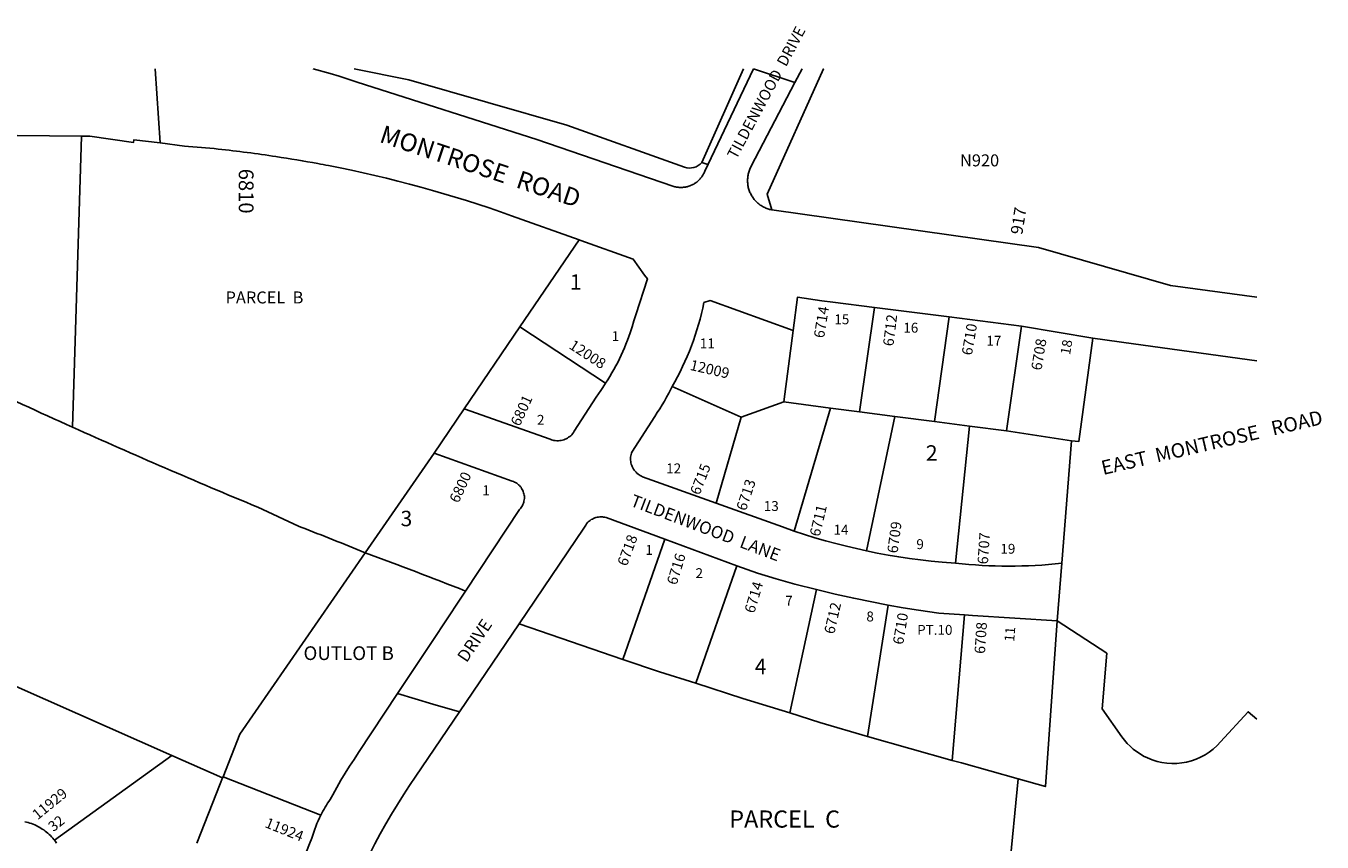
# Model space of a CAD drawing. Units: inches. Extents: x 1267737 to 1273837, y 501416 to 505502.
# Drawn here: x 1272347 to 1273837, y 504563 to 505502 of the extents above; entities that cross this region are included whole.
import ezdxf
from ezdxf.enums import TextEntityAlignment as Align

# ---------------------------------------------------------------- set-up
doc = ezdxf.new("R2010")
doc.units = ezdxf.units.IN
doc.header["$MEASUREMENT"] = 0
for name, color, linetype in [('Addresses', 5, 'Continuous'), ('Lot-Block-Parcel Text', 6, 'Continuous'), ('Parcel Boundaries', 7, 'Continuous'), ('Street Names', 7, 'Continuous'), ('Street ROW', 5, 'Continuous')]:
    doc.layers.add(name, color=color, linetype=linetype)
doc.styles.add('Arial', font='txt')

msp = doc.modelspace()

# ---------------------------------------------------------------- linework, layer by layer
at = {"layer": 'Parcel Boundaries'}
for p, q in [((1272411.1, 505375.6), (1272400.8, 505040.7)), ((1272915.1, 505156.1), (1272983.3, 505256.1)), ((1273305.5, 505058.5), (1273322.6, 505178.5)), ((1273408.5, 505167.6), (1273391.6, 505047.2)), ((1272851, 505061.9), (1272915.1, 505156.1)), ((1273013.6, 505091.3), (1272915.1, 505156.1)), ((1273218.6, 505069.9), (1273229.2, 505152.1)), ((1273491.6, 505157), (1273474.6, 505036.4)), ((1273090, 505087.4), (1273169.3, 505052.2)), ((1273169.3, 505052.2), (1273218.6, 505069.9)), ((1273218.6, 505069.9), (1273272.2, 505062.8)), ((1273272.2, 505062.8), (1273230.3, 504921.3)), ((1273305.5, 505058.5), (1273272.2, 505062.8)), ((1273169.3, 505052.2), (1273140.7, 504953.3)), ((1273345.9, 505053.2), (1273305.5, 505058.5)), ((1273345.9, 505053.2), (1273313.5, 504898.5)), ((1273391.6, 505047.2), (1273345.9, 505053.2)), ((1273432, 505042), (1273391.6, 505047.2)), ((1273432, 505042), (1273415.8, 504884.4)), ((1273474.6, 505036.4), (1273432, 505042)), ((1273549.3, 505025.2), (1273474.6, 505036.4)), ((1272737.2, 504896.4), (1272816.3, 505011)), ((1273081.5, 504912), (1273033.5, 504773.5)), ((1273117.4, 504746.1), (1273164.5, 504881.4)), ((1273225.3, 504712), (1273255.9, 504853.9)), ((1273338.2, 504836.1), (1273314.5, 504684.9)), ((1273426.3, 504824.8), (1273412.1, 504657.5)), ((1272914.2, 504814.5), (1273033.5, 504773.5)), ((1273412.1, 504657.5), (1273314.5, 504684.9)), ((1272379.8, 504565.5), (1272515, 504663.1)), ((1272573.2, 504637.4), (1272573.9, 504638.4)), ((1273487.8, 504636.2), (1273459, 504340.2))]:
    msp.add_line(p, q, dxfattribs=at)
for points in [[(1273124, 505345.4), (1273172, 505452.9), (1273172, 505453)], [(1273263.9, 505452.9), (1273263.9, 505452.9), (1273199.3, 505308.7), (1273204.7, 505290.8)], [(1273532.5, 504817.8), (1273519.2, 504627.4), (1273487.8, 504636.2)], [(1273033.5, 504773.5), (1273075.4, 504759.4), (1273117.4, 504746.1)], [(1273225.3, 504712), (1273171.2, 504728.6), (1273117.4, 504746.1)], [(1273314.5, 504684.9), (1273260, 504700.9), (1273225.3, 504712)], [(1273412.1, 504657.5), (1273422.8, 504654.5), (1273487.8, 504636.2)], [(1272543.5, 504562.2), (1272570.4, 504630.3), (1272573.2, 504637.4)]]:
    msp.add_lwpolyline(points, dxfattribs=at)
at = {"layer": 'Street ROW'}
for p, q in [((1272501.6, 505367.7), (1272495.5, 505453)), ((1273231.1, 505437.1), (1273183.5, 505452.9)), ((1272983.3, 505256.1), (1272985.1, 505255.5)), ((1273274.7, 505184.6), (1273322.6, 505178.5)), ((1273322.6, 505178.5), (1273408.5, 505167.6)), ((1273408.5, 505167.6), (1273491.6, 505157)), ((1273491.6, 505157), (1273573.8, 505143)), ((1272851, 505061.9), (1272816.3, 505011)), ((1273081.5, 504912), (1273164.5, 504881.4)), ((1273532.5, 504817.8), (1273537.9, 504884.3)), ((1272573.9, 504638.4), (1272686.1, 504594.5))]:
    msp.add_line(p, q, dxfattribs=at)
for points in [[(1273111.2, 505318.7), (1273110.2, 505318.3), (1273109.3, 505318), (1273108.2, 505317.7), (1273107.3, 505317.4), (1273106.3, 505317.2), (1273105.2, 505317), (1273104.3, 505316.8), (1273103.2, 505316.7), (1273102.1, 505316.6), (1273101.1, 505316.6), (1273100.1, 505316.6), (1273099.1, 505316.6), (1273098, 505316.6), (1273097, 505316.7), (1273096, 505316.8), (1273095, 505317), (1273094, 505317.2), (1273093, 505317.4), (1273092, 505317.7), (1273091, 505318), (1272934.3, 505371.6), (1272728.1, 505437.5), (1272717.7, 505441.1), (1272707.4, 505444.4), (1272696.9, 505447.6), (1272677.5, 505453), (1272677.5, 505453)], [(1273183.5, 505453), (1273183.5, 505452.9), (1273127.6, 505335.1), (1273127.1, 505334.1), (1273126.8, 505333.2), (1273126.2, 505332.3), (1273125.7, 505331.4), (1273125.3, 505330.5), (1273124.6, 505329.6), (1273124.1, 505328.8), (1273123.5, 505327.9), (1273122.7, 505327.2), (1273122.1, 505326.4), (1273121.4, 505325.6), (1273120.7, 505324.9), (1273119.9, 505324.2), (1273119.1, 505323.5), (1273118.4, 505322.8), (1273117.5, 505322.2), (1273116.6, 505321.6), (1273115.9, 505321.1), (1273114.9, 505320.5), (1273114, 505320), (1273113.1, 505319.6), (1273111.2, 505318.7)], [(1273204.7, 505290.8), (1273203.4, 505291), (1273202.1, 505291.3), (1273201, 505291.6), (1273199.9, 505292), (1273198.8, 505292.4), (1273197.6, 505292.8), (1273196.6, 505293.3), (1273195.5, 505293.8), (1273194.5, 505294.4), (1273193.4, 505295), (1273192.4, 505295.7), (1273191.4, 505296.3), (1273190.4, 505297), (1273189.5, 505297.7), (1273188.6, 505298.5), (1273187.6, 505299.3), (1273186.9, 505300.1), (1273186, 505301), (1273185.2, 505301.9), (1273184.4, 505302.8), (1273183.7, 505303.7), (1273183, 505304.7), (1273182.4, 505305.7), (1273181.6, 505306.7), (1273181.1, 505307.7), (1273180.5, 505308.8), (1273180, 505309.8), (1273179.5, 505310.9), (1273179, 505312), (1273178.6, 505313.2), (1273178.3, 505314.3), (1273178, 505315.4), (1273177.6, 505316.6), (1273177.4, 505317.8), (1273177.2, 505318.9), (1273177, 505320.1), (1273176.9, 505321.3), (1273176.8, 505322.5), (1273176.8, 505323.7), (1273176.8, 505324.9), (1273176.8, 505326.1), (1273176.9, 505327.3), (1273177, 505328.4), (1273177.1, 505329.6), (1273177.4, 505330.8), (1273177.6, 505332), (1273177.9, 505333.1), (1273178.3, 505334.3), (1273178.6, 505335.4), (1273179, 505336.5), (1273179.5, 505337.7), (1273179.9, 505338.8), (1273180.5, 505339.8), (1273181, 505340.9), (1273231.1, 505437.1), (1273239.4, 505452.9), (1273239.4, 505452.9)], [(1272411.1, 505375.6), (1272420.6, 505375.5), (1272470.9, 505368.4), (1272471.3, 505371.4), (1272501.6, 505367.7)], [(1273762.3, 505190.2), (1273663.1, 505203.8), (1273511.2, 505247.6), (1273204.7, 505290.8)], [(1272985.1, 505255.5), (1273045.4, 505233.9), (1273058.3, 505215.8), (1273061.6, 505211.3), (1273048.1, 505170), (1273046.1, 505163), (1273043.9, 505156.1), (1273041.8, 505149.4), (1273040.2, 505145.1), (1273038.6, 505140.7), (1273036.9, 505136.4), (1273035.2, 505132.1), (1273033.3, 505127.9), (1273031.4, 505123.7), (1273029.5, 505119.5), (1273027.4, 505115.3), (1273025.3, 505111.2), (1273023.1, 505107.2), (1273020.8, 505103.1), (1273018.5, 505099.1), (1273016.1, 505095.2), (1273013.6, 505091.3)], [(1273229.2, 505152.1), (1273234.2, 505190.4), (1273262.1, 505186.2), (1273274.7, 505184.6)], [(1273573.8, 505143), (1273557.5, 505024.1), (1273549.3, 505025.2)], [(1273762.3, 505117.1), (1273620.4, 505136.6), (1273573.8, 505143)], [(1273013.6, 505091.3), (1273010.5, 505086.5), (1273007.9, 505082.8), (1273005.2, 505079.1), (1273002.5, 505075.4), (1272977.5, 505036), (1272976.6, 505034.5), (1272975.6, 505033.3), (1272974.6, 505032.1), (1272973.5, 505031), (1272972.3, 505030), (1272971, 505029.1), (1272969.7, 505028.2), (1272968.3, 505027.5), (1272966.9, 505026.8), (1272965.4, 505026.3), (1272963.9, 505025.8), (1272962.4, 505025.5), (1272960.8, 505025.3), (1272959.3, 505025.2), (1272957.3, 505025.2), (1272955.7, 505025.3), (1272954.2, 505025.5), (1272952.7, 505025.9), (1272951.2, 505026.3), (1272949.7, 505026.9), (1272851, 505061.9)], [(1273140.7, 504953.3), (1273056.1, 504983.7), (1273054.8, 504984.3), (1273053.4, 504985), (1273052.1, 504985.9), (1273050.8, 504986.8), (1273049.6, 504987.8), (1273048.5, 504988.9), (1273047.5, 504990.1), (1273046.5, 504991.3), (1273045.6, 504992.6), (1273044.9, 504994), (1273044.2, 504995.4), (1273043.6, 504996.8), (1273043.1, 504998.3), (1273042.7, 504999.9), (1273042.5, 505001.4), (1273042.3, 505003), (1273042.3, 505004.5), (1273042.3, 505006.1), (1273042.5, 505007.7), (1273042.8, 505009.2), (1273043.2, 505010.7), (1273043.7, 505012.2), (1273070.1, 505053.2), (1273072.9, 505057.6), (1273075.7, 505061.9), (1273078.4, 505066.3), (1273081.1, 505070.8), (1273083.6, 505075.3), (1273086.1, 505079.9), (1273090, 505087.4)], [(1272816.3, 505011), (1272906.3, 504978.7), (1272907.6, 504978.2), (1272908.9, 504977.6), (1272910.1, 504977), (1272911.3, 504976.3), (1272912.4, 504975.5), (1272913.5, 504974.6), (1272914.5, 504973.7), (1272915.4, 504972.6), (1272916.3, 504971.6), (1272917, 504970.4), (1272917.7, 504969.2), (1272918.4, 504968), (1272918.9, 504966.7), (1272919.3, 504965.4), (1272919.7, 504964.1), (1272919.9, 504962.7), (1272920.1, 504961.3), (1272920.1, 504960), (1272920.1, 504958.6), (1272920, 504957.2), (1272919.7, 504955.8), (1272919.4, 504954.5), (1272919, 504953.2), (1272918.5, 504951.9), (1272917.9, 504950.6), (1272917.2, 504949.4), (1272916.5, 504948.3), (1272915.6, 504947.2), (1272914.7, 504946.2), (1272852.6, 504852.3)], [(1273230.3, 504921.3), (1273216.9, 504926), (1273140.7, 504953.3)], [(1272914.2, 504814.5), (1272988.6, 504924.4), (1272989.2, 504925.7), (1272989.9, 504927), (1272990.7, 504928.2), (1272991.6, 504929.5), (1272992.5, 504930.6), (1272993.5, 504931.7), (1272994.6, 504932.6), (1272995.8, 504933.6), (1272997, 504934.4), (1272998.3, 504935.1), (1272999.7, 504935.8), (1273001, 504936.3), (1273002.4, 504936.8), (1273003.9, 504937.2), (1273005.3, 504937.4), (1273006.8, 504937.6), (1273008.3, 504937.6), (1273009.8, 504937.6), (1273011.2, 504937.4), (1273012.7, 504937.2), (1273014.1, 504936.8), (1273081.5, 504912)], [(1273313.5, 504898.5), (1273290.5, 504903.7), (1273278.4, 504906.8), (1273266.3, 504910.1), (1273254.2, 504913.6), (1273242.3, 504917.4), (1273230.3, 504921.3)], [(1272737.2, 504896.4), (1272592.9, 504687.5), (1272573.9, 504638.4)], [(1273415.8, 504884.4), (1273400.3, 504885.6), (1273387.8, 504886.7), (1273375.4, 504888.2), (1273362.9, 504889.8), (1273350.5, 504891.6), (1273338.2, 504893.7), (1273325.8, 504896), (1273313.5, 504898.5)], [(1273164.5, 504881.4), (1273188.1, 504872.8), (1273209.6, 504866.3), (1273231.2, 504860.3), (1273255.9, 504853.9)], [(1272845.6, 504713.3), (1272815, 504722.3), (1272774.4, 504734.2), (1272815, 504795.5), (1272846.4, 504843), (1272852.6, 504852.3)], [(1273255.9, 504853.9), (1273277.3, 504848.7), (1273298.9, 504843.9), (1273338.2, 504836.1)], [(1273338.2, 504836.1), (1273355.7, 504832.9), (1273373.2, 504830.1), (1273396.5, 504826.7), (1273426.3, 504824.8)], [(1273426.3, 504824.8), (1273435.3, 504824.2), (1273532.5, 504817.8)], [(1272659.9, 504346.9), (1272725.5, 504513.8), (1272731.2, 504526.5), (1272736.7, 504538.3), (1272742.4, 504550), (1272748.4, 504561.5), (1272754.5, 504573), (1272760.9, 504584.3), (1272767.4, 504595.6), (1272774.1, 504606.7), (1272781, 504617.7), (1272788.2, 504628.6), (1272795.5, 504639.3), (1272845.6, 504713.3), (1272914.2, 504814.5)], [(1272379.8, 504565.5), (1272379.1, 504566.4), (1272377.9, 504568), (1272376.5, 504569.5), (1272375.2, 504570.9), (1272373.7, 504572.3), (1272372.3, 504573.7), (1272370.8, 504574.9), (1272369.2, 504576.2), (1272367.6, 504577.4), (1272365.9, 504578.5), (1272364.2, 504579.6), (1272362.5, 504580.6), (1272360.8, 504581.5), (1272359, 504582.4), (1272357.2, 504583.2), (1272355.3, 504584), (1272353.4, 504584.7), (1272351.5, 504585.3), (1272349.6, 504585.9), (1272347.7, 504586.4), (1272345.8, 504586.8)], [(1272382.1, 504562.4), (1272381, 504564), (1272379.8, 504565.5)]]:
    msp.add_lwpolyline(points, dxfattribs=at)
for points in [[(1272724.6, 505453), (1272787.3, 505440.3), (1272968.8, 505388.3), (1273104.1, 505339.9, 0.315892), (1273124, 505345.4), (1273130.1, 505343.2), (1273131.3, 505342.8)], [(1272501.6, 505367.7), (1272529.3, 505364.2, -0.006782), (1272568.3, 505360.7, -0.011672), (1272634.6, 505352.1, -0.008542), (1272682.7, 505344, -0.002408), (1272694.8, 505341.7, -0.037958), (1272905.4, 505284), (1272983.3, 505256.1)], [(1273090, 505087.4, 0.080041), (1273126.6, 505184.1), (1273133.6, 505186.4), (1273229.2, 505152.1)], [(1272660.4, 504926.9), (1272613.6, 504948.8, -0.00744), (1272400.8, 505040.7)], [(1273549.3, 505025.2), (1273537.9, 504884.3, -0.056842), (1273415.8, 504884.4)], [(1272737.2, 504896.4, 0.002625), (1272663.2, 504925.9), (1272660.4, 504926.9)], [(1272852.6, 504852.3, 0.004124), (1272737.2, 504896.4), (1272737.2, 504896.4)], [(1273532.5, 504817.8), (1273589.7, 504780.6), (1273584.5, 504716.8), (1273607.2, 504684.5, 0.134093), (1273636.4, 504660.3, 0.331889), (1273720.5, 504678.7), (1273752.2, 504713.4), (1273762.3, 504704.9)], [(1272686.1, 504594.5, -0.037189), (1272696.9, 504612.4), (1272699.9, 504618), (1272704.4, 504626.3), (1272709.2, 504634.5), (1272714.1, 504642.6), (1272719.1, 504650.7), (1272724.3, 504658.6), (1272729.6, 504666.5), (1272774.4, 504734.2), (1272774.4, 504734.2)], [(1272686.1, 504594.5, 0.050569), (1272675.9, 504568), (1272673.1, 504561.4), (1272669.7, 504552.7), (1272665.6, 504541.6), (1272656.8, 504519.4)]]:
    msp.add_lwpolyline(points, format="xyb", dxfattribs=at)
for points in [[(1272088.7, 505189.2, 0), (1271778.7, 505342.8, 0), (1271773.7, 505368.9, 0), (1271996, 505376.5, 0), (1272044.1, 505376, 0), (1272092.2, 505376, 0), (1272141.8, 505376.5, 0), (1272217.8, 505377.6, 0), (1272226, 505377.5, 0), (1272411.1, 505375.6, 0)], [(1271556.2, 505115, 0), (1271580.1, 505101.9, 0), (1271604.3, 505089.2, 0), (1271628.7, 505077.1, 0), (1271701.8, 505040.6, 0), (1271774.1, 505004.4, 0), (1271857.4, 504962.8, 0), (1271924.7, 504929.5, 0), (1272002.7, 504891, 0), (1272024.2, 504880.3, 0), (1272116, 504839.7, 0), (1272239.2, 504785.2, 0), (1272246.3, 504782.1, 0), (1272332.5, 504743.9, 0), (1272515, 504663.1, 0), (1272573.2, 504637.4, 0)]]:
    msp.add_polyline3d(points, dxfattribs=at)
msp.add_arc((1275595, 512145.1), 7789.4, 243.93083, 245.79057, dxfattribs=at)

# ---------------------------------------------------------------- texts
at = {"layer": 'Addresses', "color": 18, "true_color": 0x000000, "style": 'Arial'}
for s, height, rotation, p in [('6810', 17.04, -90, (1272591.8, 505338.1)), ('917', 13.81, 80.7289, (1273492.5, 505261.6)), ('6714', 12.07, 80.7871, (1273264.6, 505142.6)), ('6712', 12.07, 82.8211, (1273344.3, 505133.4)), ('12008', 12.07, -32.9323, (1272970.5, 505132)), ('6708', 12.07, 80.4729, (1273514.5, 505105.5)), ('12009', 12.07, -12.9527, (1273109.7, 505106.8)), ('6801', 12.07, 65.4328, (1272914.7, 505040.9)), ('6800', 12.07, 65.1194, (1272844.3, 504952.6)), ('6715', 12.07, 68.6296, (1273121.4, 504961.8)), ('6713', 12.07, 71.5652, (1273174.8, 504943.7)), ('6711', 12.07, 76.6075, (1273259.6, 504914.2)), ('6709', 12.07, 82.4052, (1273349.1, 504895.2)), ('6718', 12.07, 69.7026, (1273037.9, 504880)), ('6707', 12.07, 86.186, (1273453, 504882.7)), ('6716', 12.07, 73.0093, (1273095.1, 504858.4)), ('6714', 12.07, 73.3691, (1273184.4, 504825.9)), ('6712', 12.07, 77.1548, (1273276.3, 504802)), ('6710', 12.07, 80.5258, (1273355.5, 504790)), ('6708', 12.07, 86.2249, (1273449.6, 504779.7)), ('11929', 12.07, 39.2019, (1272360.5, 504588.4)), ('11924', 12.07, -21.9032, (1272620.9, 504580.9))]:
    msp.add_text(s, height=height, rotation=rotation, dxfattribs=at).set_placement(p)
msp.add_text('6710', height=12.07, rotation=80.2581, dxfattribs=at).set_placement((1273437.7, 505140.8), align=Align.CENTER)
at = {"layer": 'Lot-Block-Parcel Text', "color": 14, "true_color": 0xa80000, "style": 'Arial'}
for s, height, p in [('N920', 13.81, (1273421, 505340.8)), ('1', 17.8, (1272972.5, 505198.9)), ('PARCEL  B', 13.81, (1272576.6, 505183.1)), ('15', 11.36, (1273276.5, 505159.2)), ('1', 11.4, (1273020.5, 505139.8)), ('16', 11.36, (1273355.8, 505149.5)), ('11', 11.36, (1273121.9, 505131.5)), ('17', 11.36, (1273451.3, 505134.5)), ('2', 11.4, (1272934.6, 505043.5)), ('2', 17.8, (1273381.7, 505002.2)), ('12', 11.36, (1273083.2, 504987.7)), ('1', 11.4, (1272871.7, 504962.5)), ('13', 11.36, (1273195.4, 504944.4)), ('3', 17.8, (1272777.8, 504926.8)), ('14', 11.36, (1273275.6, 504917.2)), ('9', 11.4, (1273370.8, 504900.5)), ('1', 11.4, (1273059.2, 504893.9)), ('19', 11.36, (1273467.4, 504895.2)), ('2', 11.4, (1273116.9, 504867.1)), ('7', 11.4, (1273220, 504835.4)), ('8', 11.4, (1273313.3, 504817.3)), ('PT.10', 11.36, (1273371.7, 504801.9)), ('OUTLOT B', 15.78, (1272666.2, 504772.9)), ('4', 17.8, (1273185, 504756.5)), ('PARCEL  C', 19.72, (1273155.7, 504580.1))]:
    msp.add_text(s, height=height, dxfattribs=at).set_placement(p)
for s, height, rotation, p in [('18', 11.36, 80.0773, (1273547.4, 505123.4)), ('11', 11.36, 85.5265, (1273483.2, 504793.6)), ('32', 11.83, 38.1624, (1272378.6, 504574.8))]:
    msp.add_text(s, height=height, rotation=rotation, dxfattribs=at).set_placement(p)
at = {"layer": 'Street Names', "color": 18, "true_color": 0x000000, "style": 'Arial'}
for s, height, rotation, p in [('TILDENWOOD  DRIVE', 12.78, 61.8076, (1273163.8, 505348.1)), ('MONTROSE  ROAD', 20.586, -18.3999, (1272752.4, 505369.1)), ('EAST  MONTROSE   ROAD', 16.426, 13.0665, (1273585.5, 504985.7)), ('TILDENWOOD  LANE', 14.2, -20.7333, (1273040.9, 504950.6)), ('DRIVE', 14.2, 55.9628, (1272853.7, 504769.1))]:
    msp.add_text(s, height=height, rotation=rotation, dxfattribs=at).set_placement(p)

doc.saveas('drawing.dxf')
